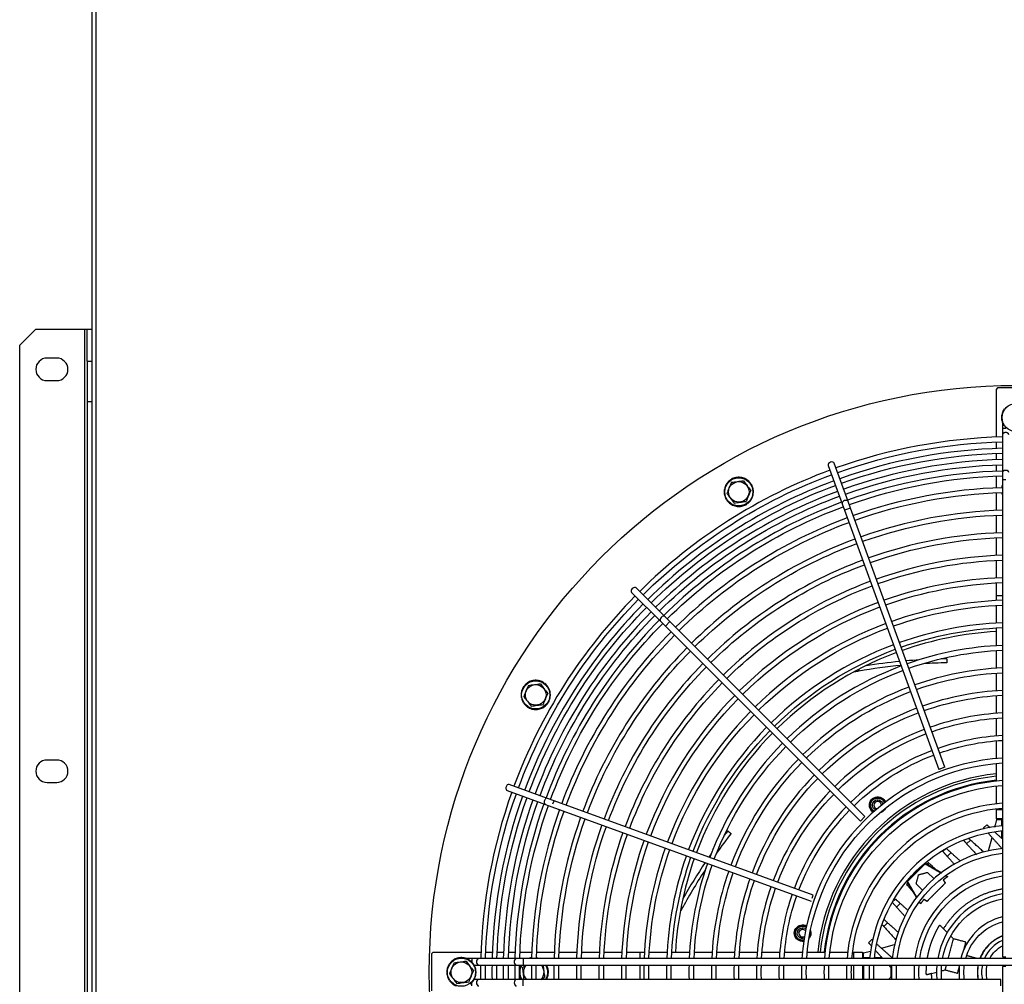
# Model space of a CAD drawing. Extents: x 0 to 6600, y 0 to 2898.
# Drawn here: x 3070 to 3683, y 750 to 1350 of the extents above; entities that cross this region are included whole.
import ezdxf

# ---------------------------------------------------------------- set-up
doc = ezdxf.new("R2010")
doc.units = 0
doc.layers.get('0').update_dxf_attribs({"linetype": 'CONTINUOUS'})

msp = doc.modelspace()

# ---------------------------------------------------------------- linework, layer by layer
at = {"color": 7, "linetype": 'CONTINUOUS'}
for p, q in [((3115.4, 279.02), (3115.4, 1851.05)), ((3117.7, 1849.42), (3117.7, 277.52)), ((3080.4, 1157.52), (3070.4, 1147.52)), ((3080.4, 1157.52), (3110.9, 1157.52)), ((3110.9, 357.52), (3110.9, 1157.52)), ((3110.9, 1157.52), (3112.4, 1157.52)), ((3112.4, 1157.52), (3115.4, 1157.52)), ((3112.4, 1137.52), (3112.4, 1157.52)), ((3070.4, 367.52), (3070.4, 1147.52)), ((3093.4, 1139.52), (3087.4, 1139.52)), ((3112.4, 1137.52), (3115.4, 1137.52)), ((3112.4, 1137.52), (3112.4, 1112.52)), ((3087.4, 1125.52), (3093.4, 1125.52)), ((3678.6, 1121.02), (3677.6, 1120.02)), ((3701.6, 1121.02), (3678.6, 1121.02)), ((3677.6, 1120.02), (3677.6, 1090.35)), ((3112.4, 1112.52), (3112.4, 402.52)), ((3112.4, 1112.52), (3115.4, 1112.52)), ((3681.6, 1099.27), (3681.6, 1096.02)), ((3681.6, 1096.02), (3681.6, 1091.78)), ((3681.6, 1096.02), (3683.6, 1096.02)), ((3681.6, 1091.78), (3681.6, 1068.29)), ((3677.6, 1087.35), (3677.6, 1083.27)), ((3677.6, 1080.27), (3677.6, 1076.31)), ((3573.25, 1072.72), (3581.93, 1048.86)), ((3585.69, 1050.23), (3577.01, 1074.09)), ((3677.6, 1073.08), (3677.6, 1069.12)), ((3677.6, 1066.12), (3677.6, 1058.76)), ((3681.6, 1068.29), (3681.6, 1064.05)), ((3681.6, 1064.05), (3681.6, 767.02)), ((3681.6, 1064.05), (3683.6, 1064.05)), ((3677.6, 1055.76), (3677.6, 1044.75)), ((3581.93, 1048.86), (3583.38, 1044.88)), ((3587.14, 1046.25), (3585.69, 1050.23)), ((3587.14, 1046.25), (3583.38, 1044.88)), ((3583.38, 1044.88), (3642.05, 883.69)), ((3645.81, 885.06), (3587.14, 1046.25)), ((3677.6, 1041.74), (3677.6, 1030.73)), ((3677.6, 1027.73), (3677.6, 1016.72)), ((3677.6, 1013.71), (3677.6, 1002.7)), ((3677.6, 999.7), (3677.6, 991.61)), ((3450.98, 993.81), (3468.94, 975.85)), ((3471.77, 978.68), (3453.81, 996.63)), ((3677.6, 991.61), (3677.6, 988.68)), ((3681.6, 991.61), (3677.6, 991.61)), ((3677.6, 985.68), (3677.6, 974.66)), ((3468.94, 975.85), (3471.94, 972.85)), ((3474.77, 975.68), (3471.77, 978.68)), ((3471.94, 972.85), (3474.77, 975.68)), ((3596.05, 854.39), (3474.77, 975.68)), ((3471.94, 972.85), (3593.23, 851.56)), ((3677.6, 971.65), (3677.6, 960.63)), ((3677.6, 957.63), (3677.6, 946.6)), ((3677.6, 943.6), (3677.6, 932.57)), ((3677.6, 929.56), (3677.6, 918.54)), ((3677.6, 915.52), (3677.6, 904.49)), ((3677.6, 901.48), (3677.6, 890.43)), ((3093.4, 889.52), (3087.4, 889.52)), ((3645.81, 885.06), (3642.05, 883.69)), ((3677.6, 887.42), (3677.6, 876.36)), ((3087.4, 875.52), (3093.4, 875.52)), ((3373.53, 870.61), (3397.39, 861.93)), ((3398.75, 865.69), (3374.9, 874.37)), ((3677.6, 873.35), (3677.6, 862.28)), ((3402.74, 864.24), (3398.75, 865.69)), ((3402.06, 862.36), (3402.74, 864.24)), ((3402.06, 862.36), (3402.74, 864.24)), ((3563.93, 805.57), (3402.74, 864.24)), ((3602.52, 863.26), (3601.89, 864.03)), ((3606.04, 865.36), (3606.27, 865.8)), ((3606.27, 865.8), (3606.4, 866.04)), ((3397.39, 861.93), (3401.37, 860.48)), ((3401.37, 860.48), (3562.56, 801.81)), ((3677.6, 859.25), (3677.6, 858.61)), ((3681.6, 858.61), (3677.6, 858.61)), ((3677.6, 858.61), (3677.6, 853.02)), ((3593.23, 851.56), (3596.05, 854.39)), ((3681.6, 853.02), (3677.6, 853.02)), ((3671.79, 849.26), (3669.78, 847.25)), ((3659.32, 837.47), (3661.63, 839.78)), ((3672.89, 833.08), (3675.1, 841.33)), ((3646.59, 834.58), (3644.58, 832.57)), ((3647.26, 829.59), (3649.57, 831.9)), ((3622.22, 814.09), (3633.53, 825.4)), ((3622.63, 814.03), (3633.59, 824.99)), ((3635.55, 825.68), (3634.64, 824.76)), ((3636.12, 825.16), (3635.32, 824.37)), ((3635.03, 819.66), (3638.95, 815.74)), ((3622.86, 812.98), (3621.94, 812.07)), ((3623.25, 812.29), (3622.46, 811.5)), ((3631.88, 808.67), (3627.95, 812.59)), ((3563.24, 803.69), (3563.93, 805.57)), ((3563.24, 803.69), (3563.93, 805.57)), ((3615.05, 803.04), (3613.04, 801.03)), ((3618.03, 800.36), (3615.72, 798.05)), ((3556.28, 786.58), (3556.22, 786.85)), ((3556.38, 786.1), (3556.28, 786.58)), ((3610.15, 788.3), (3607.84, 785.99)), ((3555.04, 782.23), (3554.06, 782.41)), ((3600.37, 777.84), (3598.36, 775.83)), ((3606.29, 772.52), (3614.53, 774.73)), ((3327.6, 770.02), (3326.6, 769.02)), ((3326.6, 769.02), (3326.6, 746.02)), ((3327.6, 770.02), (3357.27, 770.02)), ((3351.6, 766.02), (3348.35, 766.02)), ((3355.84, 766.02), (3351.6, 766.02)), ((3351.6, 766.02), (3351.6, 763.89)), ((3379.33, 766.02), (3355.84, 766.02)), ((3360.27, 770.02), (3364.35, 770.02)), ((3367.35, 770.02), (3371.31, 770.02)), ((3374.54, 770.02), (3378.5, 770.02)), ((3383.57, 766.02), (3379.33, 766.02)), ((3381.5, 770.02), (3388.86, 770.02)), ((3693.6, 766.02), (3383.57, 766.02)), ((3383.57, 766.02), (3383.57, 762.02)), ((3391.86, 770.02), (3402.87, 770.02)), ((3405.87, 770.02), (3416.89, 770.02)), ((3419.89, 770.02), (3430.9, 770.02)), ((3433.9, 770.02), (3444.92, 770.02)), ((3447.92, 770.02), (3456.01, 770.02)), ((3456.01, 770.02), (3456.01, 766.02)), ((3456.01, 770.02), (3458.94, 770.02)), ((3461.94, 770.02), (3472.96, 770.02)), ((3475.96, 770.02), (3486.99, 770.02)), ((3489.99, 770.02), (3501.01, 770.02)), ((3504.02, 770.02), (3515.05, 770.02)), ((3518.06, 770.02), (3529.08, 770.02)), ((3532.09, 770.02), (3543.13, 770.02)), ((3546.14, 770.02), (3557.19, 770.02)), ((3560.2, 770.02), (3571.25, 770.02)), ((3574.27, 770.02), (3585.34, 770.02)), ((3588.36, 770.02), (3589.01, 770.02)), ((3589.01, 770.02), (3594.6, 770.02)), ((3589.01, 770.02), (3589.01, 766.02)), ((3594.6, 770.02), (3594.6, 766.02)), ((3595.1, 769.52), (3599.56, 770.71)), ((3681.6, 767.02), (3683.6, 767.02)), ((3353.01, 762.02), (3355.84, 762.02)), ((3355.84, 762.02), (3379.33, 762.02)), ((3379.33, 762.02), (3383.57, 762.02)), ((3383.57, 762.02), (3693.6, 762.02)), ((3456.01, 762.02), (3456.01, 753.02)), ((3589.01, 762.02), (3589.01, 753.02)), ((3594.6, 762.02), (3594.6, 753.02)), ((3681.6, 761.02), (3681.6, 450.99)), ((3683.6, 761.02), (3681.6, 761.02)), ((3351.6, 751.02), (3351.6, 751.15)), ((3351.6, 749.02), (3351.6, 751.02)), ((3355.84, 753.02), (3353.01, 753.02)), ((3379.33, 753.02), (3355.84, 753.02)), ((3383.57, 753.02), (3379.33, 753.02)), ((3680.6, 753.02), (3383.57, 753.02)), ((3383.57, 751.02), (3383.57, 753.02)), ((3383.57, 749.02), (3383.57, 751.02)), ((3680.6, 751.02), (3680.6, 753.02)), ((3680.6, 749.02), (3680.6, 751.02))]:
    msp.add_line(p, q, dxfattribs=at)
for centre, radius in [((3690.1, 757.52), 365), ((3690.1, 1102.52), 8.74), ((3517.6, 1056.3), 8.74), ((3517.6, 1056.3), 6.4), ((3391.32, 930.02), 8.74), ((3391.32, 930.02), 6.4), ((3345.1, 757.52), 8.74), ((3345.1, 757.52), 6.4)]:
    msp.add_circle(centre, radius, dxfattribs=at)
for centre, radius, start, end in [((3087.4, 1132.52), 7, 90, 270), ((3093.4, 1132.52), 7, 270, 90), ((3690.1, 1102.52), 9.1, 159.26916, 178.38281), ((3690.1, 1102.52), 9.1, 178.38281, 196.30749), ((3690.1, 1102.52), 9.1, 144.02597, 159.26916), ((3690.1, 1102.52), 9.1, 196.30749, 212.99746), ((3690.1, 757.52), 333.06, 91.4625, 109.65937), ((3690.1, 757.52), 325.99, 91.49625, 109.65375), ((3690.1, 757.52), 319.04, 91.53, 109.6425), ((3690.1, 757.52), 333.06, 110.34562, 134.65687), ((3690.1, 757.52), 311.85, 91.56375, 109.63688), ((3690.1, 757.52), 325.99, 110.35687, 134.65125), ((3517.6, 1056.3), 9.1, 159.26916, 178.38281), ((3517.6, 1056.3), 9.1, 144.02597, 159.26916), ((3517.6, 1056.3), 9.1, 123.55104, 140.99492), ((3517.6, 1056.3), 9.1, 106.50241, 123.55104), ((3517.6, 1056.3), 9.1, 88.08205, 106.50241), ((3517.6, 1056.3), 9.1, 69.02139, 88.08205), ((3517.6, 1056.3), 9.1, 54.01473, 69.02139), ((3517.6, 1056.3), 9.1, 34.0495, 50.9944), ((3517.6, 1056.3), 9.1, 16.49859, 34.0495), ((3690.1, 1057.52), 9.1, 159.26916, 171.36839), ((3690.1, 1057.52), 8.74, 166.64062, 170.93812), ((3690.1, 757.52), 319.04, 110.3625, 134.64563), ((3517.6, 1056.3), 9.1, 178.38281, 196.30749), ((3517.6, 1056.3), 9.1, 196.30749, 212.99746), ((3517.6, 1056.3), 9.1, 340.18687, 357.1804), ((3517.6, 1056.3), 9.1, 0, 16.49859), ((3690.1, 757.52), 301.5, 91.6425, 109.62), ((3690.1, 1057.52), 9.1, 190.34586, 196.30749), ((3690.1, 1057.52), 9.1, 196.30749, 200.92227), ((3690.1, 1057.52), 8.74, 190.70437, 193.35937), ((3690.1, 757.52), 311.85, 110.36812, 134.63437), ((3517.6, 1056.3), 9.1, 216.01923, 231.0025), ((3517.6, 1056.3), 9.1, 231.0025, 249.78494), ((3517.6, 1056.3), 9.1, 249.78494, 268.51935), ((3517.6, 1056.3), 9.1, 268.51935, 285.92089), ((3517.6, 1056.3), 9.1, 285.92089, 302.99392), ((3517.6, 1056.3), 9.1, 306.01502, 321.02997), ((3517.6, 1056.3), 9.1, 321.02997, 340.18687), ((3690.1, 757.52), 287.5, 91.69875, 109.60313), ((3690.1, 757.52), 301.5, 110.385, 134.62312), ((3690.1, 757.52), 273.5, 91.78312, 109.58625), ((3690.1, 757.52), 287.5, 110.40187, 134.60625), ((3690.1, 757.52), 259.5, 91.87875, 109.56375), ((3690.1, 757.52), 273.5, 110.42438, 134.58375), ((3690.1, 757.52), 259.5, 110.44687, 134.56125), ((3690.1, 757.52), 245.5, 91.98562, 109.53562), ((3690.1, 757.52), 333.06, 135.34875, 159.66), ((3690.1, 757.52), 325.99, 135.35438, 159.64875), ((3690.1, 757.52), 245.5, 110.46938, 134.53875), ((3690.1, 757.52), 231.5, 92.10937, 109.5075), ((3690.1, 757.52), 319.04, 135.36, 159.64313), ((3690.1, 757.52), 311.85, 135.37125, 159.6375), ((3690.1, 757.52), 231.5, 110.4975, 134.505), ((3690.1, 757.52), 217.5, 92.24438, 109.47375), ((3690.1, 757.52), 301.5, 135.3825, 159.62062), ((3690.1, 757.52), 212.3, 93.38062, 109.4625), ((3690.1, 757.52), 287.5, 135.39938, 159.60375), ((3690.1, 757.52), 217.5, 110.53125, 134.47687), ((3690.1, 757.52), 212.3, 110.5425, 134.46562), ((3690.1, 757.52), 203.5, 92.39625, 109.44), ((3690.1, 757.52), 273.5, 135.42188, 159.58125), ((3690.1, 757.52), 203.5, 110.565, 134.4375), ((3690.1, 757.52), 189.5, 92.57625, 109.40063), ((3391.32, 930.02), 9.1, 123.55104, 140.99492), ((3391.32, 930.02), 9.1, 106.50241, 123.55104), ((3391.32, 930.02), 9.1, 88.08205, 106.50241), ((3391.32, 930.02), 9.1, 69.02139, 88.08205), ((3391.32, 930.02), 9.1, 54.01473, 69.02139), ((3391.32, 930.02), 9.1, 34.0495, 50.9944), ((3690.1, 757.52), 259.5, 135.44438, 159.55875), ((3391.32, 930.02), 9.1, 159.26916, 178.38281), ((3391.32, 930.02), 9.1, 144.02597, 159.26916), ((3391.32, 930.02), 9.1, 16.49859, 34.0495), ((3391.32, 930.02), 9.1, 0, 16.49859), ((3690.1, 757.52), 189.5, 110.61, 134.39812), ((3690.1, 757.52), 175.5, 92.77875, 109.35), ((3391.32, 930.02), 9.1, 178.38281, 196.30749), ((3391.32, 930.02), 9.1, 196.30749, 212.99746), ((3391.32, 930.02), 9.1, 216.01923, 231.0025), ((3391.32, 930.02), 9.1, 321.02997, 340.18687), ((3391.32, 930.02), 9.1, 340.18687, 357.1804), ((3690.1, 757.52), 245.5, 135.46688, 159.53625), ((3391.32, 930.02), 9.1, 231.0025, 249.78494), ((3391.32, 930.02), 9.1, 249.78494, 268.51935), ((3391.32, 930.02), 9.1, 268.51935, 285.92089), ((3391.32, 930.02), 9.1, 285.92089, 302.99392), ((3391.32, 930.02), 9.1, 306.01502, 321.02997), ((3690.1, 757.52), 231.5, 135.50063, 159.50813), ((3690.1, 757.52), 175.5, 110.655, 134.3475), ((3690.1, 757.52), 161.5, 93.02063, 109.29375), ((3690.1, 757.52), 217.5, 135.52875, 159.47437), ((3690.1, 757.52), 161.5, 110.71125, 134.29125), ((3690.1, 757.52), 212.3, 135.54, 159.46313), ((3690.1, 757.52), 147.5, 93.3075, 109.22625), ((3690.1, 757.52), 203.5, 135.56813, 159.44062), ((3690.1, 757.52), 147.5, 110.77875, 134.22375), ((3087.4, 882.52), 7, 90, 270), ((3093.4, 882.52), 7, 270, 90), ((3690.1, 757.52), 189.5, 135.6075, 159.39562), ((3690.1, 757.52), 133.5, 93.65062, 176.355), ((3690.1, 757.52), 175.5, 135.65812, 159.35062), ((3690.1, 757.52), 124, 95.78526, 174.21183), ((3690.1, 757.52), 122.5, 95.85558, 174.14151), ((3690.1, 757.52), 120.04, 95.97651, 174.02058), ((3690.1, 757.52), 119.5, 94.08375, 175.92187), ((3690.1, 757.52), 333.06, 160.34625, 178.54313), ((3690.1, 757.52), 161.5, 135.71438, 159.29438), ((3690.1, 757.52), 325.99, 160.35188, 178.50938), ((3690.1, 757.52), 319.04, 160.36312, 178.47563), ((3603.99, 861.49), 2.3, 358.55496, 129.63151), ((3690.1, 757.52), 311.85, 160.36875, 178.44187), ((3690.1, 757.52), 301.5, 160.38562, 178.38563), ((3690.1, 757.52), 147.5, 135.78188, 159.22687), ((3690.1, 757.52), 105.5, 94.71375, 175.38187), ((3603.99, 861.49), 2.3, 129.63151, 260.70807), ((3690.1, 757.52), 287.5, 160.4025, 178.30688), ((3690.1, 757.52), 273.5, 160.41937, 178.2225), ((3690.1, 757.52), 91.5, 95.3325, 174.67312), ((3690.1, 757.52), 259.5, 160.44187, 178.12688), ((3690.1, 757.52), 245.5, 160.47, 178.02), ((3690.1, 757.52), 231.5, 160.49812, 177.89625), ((3690.1, 757.52), 77.5, 96.3, 173.70563), ((3690.1, 757.52), 217.5, 160.53187, 177.76125), ((3690.1, 757.52), 212.3, 160.54313, 176.625), ((3690.1, 757.52), 203.5, 160.56562, 177.60937), ((3690.1, 757.52), 189.5, 160.605, 177.42938), ((3690.1, 757.52), 175.5, 160.65563, 177.22688), ((3690.1, 757.52), 63.5, 97.695, 172.31063), ((3690.1, 757.52), 161.5, 160.71187, 176.985), ((3690.1, 757.52), 147.5, 160.77938, 176.69813), ((3690.1, 757.52), 49.5, 99.88875, 170.11687), ((3690.1, 757.52), 35.5, 103.85438, 166.15125), ((3557.3, 781.82), 2.3, 38.55496, 169.63151), ((3557.3, 781.82), 2.3, 169.63151, 300.70807), ((3690.1, 757.52), 21.5, 113.29313, 156.7125), ((3345.1, 757.52), 9.1, 106.50241, 123.55104), ((3345.1, 757.52), 9.1, 88.08205, 106.50241), ((3345.1, 757.52), 9.1, 69.02139, 88.08205), ((3345.1, 757.52), 9.1, 54.01473, 69.02139), ((3390.1, 757.52), 9.1, 106.50241, 110.92227), ((3390.1, 757.52), 9.1, 98.63145, 106.50241), ((3390.1, 757.52), 8.74, 99.0675, 103.365), ((3390.1, 757.52), 8.74, 76.64062, 79.29562), ((3390.1, 757.52), 9.1, 69.02109, 79.65413), ((3345.1, 757.52), 9.1, 159.26916, 178.38281), ((3345.1, 757.52), 9.1, 144.02597, 159.26916), ((3345.1, 757.52), 9.1, 123.55104, 140.99492), ((3345.1, 757.52), 9.1, 34.0495, 50.9944), ((3345.1, 757.52), 9.1, 16.49859, 34.0495), ((3345.1, 757.52), 9.1, 0, 16.49859), ((3690.1, 757.52), 333.06, 179.22937, 180.77062), ((3690.1, 757.52), 325.99, 179.2125, 180.7875), ((3690.1, 757.52), 319.04, 179.19563, 180.80437), ((3690.1, 757.52), 311.85, 179.17875, 180.82125), ((3390.1, 757.52), 9.1, 159.26916, 167.39096), ((3390.1, 757.52), 8.74, 149.00062, 210.99937), ((3390.1, 757.52), 9.1, 150.36308, 159.26916), ((3390.1, 757.52), 6.4, 135.32625, 224.67375), ((3690.1, 757.52), 301.5, 179.145, 180.855), ((3390.1, 757.52), 6.4, 0, 44.67938), ((3390.1, 757.52), 8.74, 360, 31.005), ((3390.1, 757.52), 9.1, 16.49859, 29.63709), ((3390.1, 757.52), 9.1, 0, 16.49859), ((3690.1, 757.52), 287.5, 179.10563, 180.89437), ((3690.1, 757.52), 273.5, 179.06063, 180.93938), ((3690.1, 757.52), 259.5, 179.01, 180.99), ((3690.1, 757.52), 245.5, 178.95375, 181.04625), ((3690.1, 757.52), 231.5, 178.88625, 181.11375), ((3690.1, 757.52), 217.5, 178.81875, 181.18125), ((3690.1, 757.52), 203.5, 178.73438, 181.26563), ((3690.1, 757.52), 189.5, 178.64437, 181.35562), ((3690.1, 757.52), 175.5, 178.53188, 181.46813), ((3690.1, 757.52), 161.5, 178.40813, 181.59188), ((3690.1, 757.52), 147.5, 178.25625, 181.74375), ((3690.1, 757.52), 133.5, 178.07063, 181.92938), ((3690.1, 757.52), 119.5, 177.84563, 182.15438), ((3690.1, 757.52), 105.5, 177.55875, 182.44125), ((3690.1, 757.52), 91.5, 177.18187, 182.81812), ((3690.1, 757.52), 77.5, 176.67562, 183.32437), ((3690.1, 757.52), 63.5, 175.93875, 184.06125), ((3690.1, 757.52), 49.5, 174.78562, 185.21437), ((3690.1, 757.52), 35.5, 172.5975, 187.27875), ((3690.1, 757.52), 21.5, 167.92312, 192.07687), ((3345.1, 757.52), 9.1, 178.38281, 196.30749), ((3345.1, 757.52), 9.1, 196.30749, 212.99746), ((3345.1, 757.52), 9.1, 321.02997, 340.18687), ((3345.1, 757.52), 9.1, 340.18687, 357.1804), ((3390.1, 757.52), 9.1, 193.61347, 196.30749), ((3390.1, 757.52), 9.1, 196.30749, 209.63704), ((3390.1, 757.52), 6.4, 315.32063, 337.47733), ((3390.1, 757.52), 6.4, 337.47733, 0), ((3390.1, 757.52), 8.74, 328.995, 337.47733), ((3390.1, 757.52), 9.1, 330.36297, 340.18687), ((3390.1, 757.52), 8.74, 337.47733, 360), ((3390.1, 757.52), 9.1, 340.18687, 357.1804), ((3345.1, 757.52), 9.1, 216.01923, 231.0025), ((3345.1, 757.52), 9.1, 231.0025, 249.78494), ((3345.1, 757.52), 9.1, 306.01502, 321.02997)]:
    msp.add_arc(centre, radius, start, end, dxfattribs=at)
at = {"color": 7, "linetype": 'CONTINUOUS', "extrusion": (0, 0, -1)}
for centre, radius, start, end in [((-3690.1, 757.52), 330.06, 70.35188, 88.52625), ((-3690.1, 757.52), 322.99, 70.3575, 88.4925), ((-3690.1, 757.52), 315.81, 70.36313, 88.45875), ((-3690.1, 757.52), 330.06, 45.34875, 69.65437), ((-3690.1, 757.52), 308.85, 70.37437, 88.425), ((-3690.1, 757.52), 322.99, 45.36, 69.64875), ((-3690.1, 757.52), 315.81, 45.36563, 69.6375), ((-3690.1, 757.52), 298.5, 70.38562, 88.3575), ((-3690.1, 757.52), 308.85, 45.37125, 69.63188), ((-3690.1, 757.52), 284.5, 70.40813, 88.29), ((-3690.1, 757.52), 298.5, 45.38812, 69.62062), ((-3690.1, 757.52), 284.5, 45.405, 69.59813), ((-3690.1, 757.52), 270.5, 70.425, 88.2), ((-3690.1, 757.52), 270.5, 45.4275, 69.58125), ((-3690.1, 757.52), 256.5, 70.4475, 88.10437), ((-3690.1, 757.52), 242.5, 70.47563, 87.99188), ((-3690.1, 757.52), 256.5, 45.45, 69.55875), ((-3690.1, 757.52), 330.06, 20.35125, 44.65688), ((-3690.1, 757.52), 322.99, 20.35688, 44.64563), ((-3690.1, 757.52), 242.5, 45.47812, 69.53063), ((-3690.1, 757.52), 228.5, 70.50375, 87.87375), ((-3690.1, 757.52), 315.81, 20.36813, 44.64), ((-3690.1, 757.52), 308.85, 20.37375, 44.63438), ((-3690.1, 757.52), 228.5, 45.50625, 69.5025), ((-3690.1, 757.52), 214.5, 70.5375, 87.73313), ((-3690.1, 757.52), 298.5, 20.385, 44.6175), ((-3690.1, 757.52), 284.5, 20.4075, 44.60062), ((-3690.1, 757.52), 214.5, 45.53437, 69.46875), ((-3690.1, 757.52), 200.5, 70.57687, 87.57562), ((-3690.1, 757.52), 270.5, 20.42437, 44.57813), ((-3690.1, 757.52), 200.5, 45.57375, 69.42938), ((-3690.1, 757.52), 186.5, 70.61625, 87.39), ((-3690.1, 757.52), 256.5, 20.44688, 44.55562), ((-3690.1, 757.52), 186.5, 45.61875, 69.39), ((-3690.1, 757.52), 242.5, 20.475, 44.5275), ((-3690.1, 757.52), 172.5, 70.66688, 87.17625), ((-3690.1, 757.52), 172.5, 45.66937, 69.33937), ((-3690.1, 757.52), 228.5, 20.50313, 44.49938), ((-3690.1, 757.52), 158.5, 70.72313, 86.92875), ((-3690.1, 757.52), 214.5, 20.53687, 44.47125), ((-3690.1, 757.52), 158.5, 45.72562, 69.2775), ((-3690.1, 757.52), 144.5, 70.79625, 86.63063), ((-3690.1, 757.52), 200.5, 20.57625, 44.43188), ((-3690.1, 757.52), 186.5, 20.61563, 44.38688), ((-3690.1, 757.52), 144.5, 45.79313, 69.21), ((-3690.1, 757.52), 130.5, 3.735, 86.27063), ((-3690.1, 757.52), 172.5, 20.66625, 44.33625), ((-3690.1, 757.52), 116.5, 4.185, 85.82063), ((-3690.1, 757.52), 330.06, 1.47938, 19.65375), ((-3690.1, 757.52), 322.99, 1.51312, 19.64812), ((-3690.1, 757.52), 315.81, 1.54688, 19.6425), ((-3690.1, 757.52), 158.5, 20.72812, 44.28), ((-3603.99, 861.49), 5.15, 302.388, 117.84581), ((-3603.99, 861.49), 4.87, 301.44581, 117.84581), ((-3603.99, 861.49), 4.38, 299.45737, 117.84581), ((-3603.99, 861.49), 3.3, 292.70754, 50.36849), ((-3603.99, 861.49), 3.3, 50.36849, 168.02943), ((-3603.99, 861.49), 4.38, 117.84581, 161.28207), ((-3603.99, 861.49), 4.87, 117.84581, 159.29363), ((-3603.99, 861.49), 5.15, 117.84581, 158.35144), ((-3690.1, 757.52), 308.85, 1.58063, 19.63125), ((-3690.1, 757.52), 298.5, 1.63688, 19.62), ((-3690.1, 757.52), 144.5, 20.79562, 44.2125), ((-3690.1, 757.52), 102.5, 4.75875, 85.24687), ((-3603.99, 861.49), 5.15, 201.80737, 258.92925), ((-3603.99, 861.49), 4.87, 208.28175, 252.45207), ((-3690.1, 757.52), 284.5, 1.71562, 19.5975), ((-3690.1, 757.52), 270.5, 1.80563, 19.58062), ((-3690.1, 757.52), 88.5, 5.5125, 84.49313), ((-3690.1, 757.52), 256.5, 1.90125, 19.55813), ((-3690.1, 757.52), 242.5, 2.01375, 19.53), ((-3690.1, 757.52), 228.5, 2.13188, 19.50187), ((-3690.1, 757.52), 214.5, 2.2725, 19.46813), ((-3690.1, 757.52), 74.5, 6.55312, 83.4525), ((-3690.1, 757.52), 200.5, 2.43, 19.42875), ((-3690.1, 757.52), 186.5, 2.61563, 19.38937), ((-3690.1, 757.52), 172.5, 2.82938, 19.33875), ((-3690.1, 757.52), 60.5, 8.0775, 81.92813), ((-3690.1, 757.52), 158.5, 3.07687, 19.2825), ((-3690.1, 757.52), 144.5, 3.375, 19.20938), ((-3690.1, 757.52), 46.5, 10.53563, 79.47), ((-3557.3, 781.82), 5.15, 262.388, 77.84581), ((-3557.3, 781.82), 4.87, 261.44581, 77.84581), ((-3557.3, 781.82), 4.38, 259.45737, 77.84581), ((-3557.3, 781.82), 3.3, 10.36849, 128.02943), ((-3557.3, 781.82), 5.15, 77.84581, 118.35144), ((-3557.3, 781.82), 4.87, 77.84581, 119.29363), ((-3557.3, 781.82), 4.38, 77.84581, 121.28207), ((-3690.1, 757.52), 32.5, 15.165, 74.84063), ((-3557.3, 781.82), 3.3, 252.70754, 10.36849), ((-3557.3, 781.82), 5.15, 161.80737, 218.92925), ((-3557.3, 781.82), 4.87, 168.28175, 212.45207), ((-3690.1, 757.52), 18.5, 27.35437, 62.65125), ((-3690.1, 757.52), 330.06, 0, 0.78187), ((-3690.1, 757.52), 322.99, 0, 0.79875), ((-3690.1, 757.52), 315.81, 0, 0.82125), ((-3690.1, 757.52), 308.85, 0, 0.83812), ((-3690.1, 757.52), 298.5, 0, 0.86625), ((-3690.1, 757.52), 284.5, 0, 0.91125), ((-3690.1, 757.52), 270.5, 0, 0.95625), ((-3690.1, 757.52), 256.5, 0, 1.00687), ((-3690.1, 757.52), 242.5, 0, 1.06875), ((-3690.1, 757.52), 228.5, 0, 1.13063), ((-3690.1, 757.52), 214.5, 0, 1.20375), ((-3690.1, 757.52), 200.5, 0, 1.28812), ((-3690.1, 757.52), 186.5, 0, 1.38375), ((-3690.1, 757.52), 172.5, 0, 1.49625), ((-3690.1, 757.52), 158.5, 0, 1.63125), ((-3690.1, 757.52), 144.5, 0, 1.78875), ((-3690.1, 757.52), 130.5, 0, 1.98), ((-3690.1, 757.52), 116.5, 0, 2.21625), ((-3690.1, 757.52), 102.5, 0, 2.48062), ((-3690.1, 757.52), 88.5, 0, 2.91937), ((-3690.1, 757.52), 74.5, 0, 3.465), ((-3690.1, 757.52), 60.5, 0, 4.26937), ((-3690.1, 757.52), 46.5, 0, 5.5575), ((-3690.1, 757.52), 32.5, 0, 7.95937), ((-3690.1, 757.52), 18.5, 0, 14.07938), ((-3690.1, 757.52), 330.06, 359.21813, 0), ((-3690.1, 757.52), 322.99, 359.20125, 0), ((-3690.1, 757.52), 315.81, 359.17875, 0), ((-3690.1, 757.52), 308.85, 359.16188, 0), ((-3690.1, 757.52), 298.5, 359.13375, 0), ((-3690.1, 757.52), 284.5, 359.08875, 0), ((-3690.1, 757.52), 270.5, 359.04375, 0), ((-3690.1, 757.52), 256.5, 358.99313, 0), ((-3690.1, 757.52), 242.5, 358.93125, 0), ((-3690.1, 757.52), 228.5, 358.86937, 0), ((-3690.1, 757.52), 214.5, 358.79625, 0), ((-3690.1, 757.52), 200.5, 358.71188, 0), ((-3690.1, 757.52), 186.5, 358.61625, 0), ((-3690.1, 757.52), 172.5, 358.50375, 0), ((-3690.1, 757.52), 158.5, 358.36875, 0), ((-3690.1, 757.52), 144.5, 358.21125, 0), ((-3690.1, 757.52), 130.5, 358.02, 0), ((-3690.1, 757.52), 116.5, 357.78375, 0), ((-3690.1, 757.52), 102.5, 357.48, 0), ((-3690.1, 757.52), 88.5, 357.08063, 0), ((-3690.1, 757.52), 74.5, 356.535, 0), ((-3690.1, 757.52), 60.5, 355.73063, 0), ((-3690.1, 757.52), 46.5, 354.4425, 0), ((-3690.1, 757.52), 32.5, 352.04063, 0), ((-3690.1, 757.52), 18.5, 345.92062, 0)]:
    msp.add_arc(centre, radius, start, end, dxfattribs=at)
at = {"color": 7, "linetype": 'CONTINUOUS'}
for centre, major_axis, start_param, end_param in [((3683.6, 1091.78), (-2, 0), 3.141592, 6.283185), ((3575.13, 1073.41), (1.88, 0.68), 0, 3.141495), ((3683.6, 1068.29), (-2, 0), 3.141592, 6.283185), ((3583.81, 1049.55), (1.88, 0.68), 0, 3.141495), ((3452.4, 995.22), (1.41, 1.41), 0, 3.141495), ((3470.35, 977.27), (1.41, 1.41), 0, 3.141495), ((3374.21, 872.49), (-0.68, -1.88), 4.964288, 6.283185), ((3374.21, 872.49), (-0.68, -1.88), 3.141575, 4.964288), ((3398.07, 863.81), (-0.68, -1.88), 4.964288, 6.283185), ((3398.07, 863.81), (-0.68, -1.88), 3.141575, 4.964288), ((3355.84, 764.02), (0, 2), 0, 3.141593), ((3379.33, 764.02), (0, 2), 0, 3.141593), ((3355.84, 751.02), (0, -2), 3.141592, 4.712389), ((3355.84, 751.02), (0, -2), 4.712389, 6.283185), ((3379.33, 751.02), (0, -2), 3.141592, 4.712389), ((3379.33, 751.02), (0, -2), 4.712389, 6.283185)]:
    msp.add_ellipse(centre, major_axis=major_axis, ratio=0.707107, start_param=start_param, end_param=end_param, dxfattribs=at)
for points, degree, knots in [([(3513.03, 1062.25), (3512.57, 1061.12), (3512.08, 1059.96), (3511.11, 1057.61), (3510.62, 1056.44), (3510.16, 1055.32)], 3, [0, 0, 0, 0, 0.5, 0.5, 1, 1, 1, 1]), ([(3513.03, 1062.25), (3514.25, 1062.41), (3515.48, 1062.57), (3518.01, 1062.91), (3519.26, 1063.07), (3520.48, 1063.23)], 3, [0, 0, 0, 0, 0.5, 0.5, 1, 1, 1, 1]), ([(3520.48, 1063.23), (3521.22, 1062.26), (3521.98, 1061.27), (3523.53, 1059.24), (3524.3, 1058.25), (3525.04, 1057.27)], 3, [0, 0, 0, 0, 0.5, 0.5, 1, 1, 1, 1]), ([(3510.16, 1055.32), (3510.9, 1054.35), (3511.66, 1053.36), (3513.21, 1051.34), (3513.98, 1050.34), (3514.73, 1049.36)], 3, [0, 0, 0, 0, 0.5, 0.5, 1, 1, 1, 1]), ([(3525.04, 1057.27), (3524.57, 1056.15), (3524.09, 1054.98), (3523.12, 1052.63), (3522.63, 1051.46), (3522.17, 1050.34)], 3, [0, 0, 0, 0, 0.5, 0.5, 1, 1, 1, 1]), ([(3514.73, 1049.36), (3515.94, 1049.52), (3517.17, 1049.69), (3519.7, 1050.02), (3520.95, 1050.18), (3522.17, 1050.34)], 3, [0, 0, 0, 0, 0.5, 0.5, 1, 1, 1, 1]), ([(3592.36, 944.83), (3592.05, 944.78), (3591.45, 944.68), (3590.46, 944.5), (3589.8, 944.38), (3589.58, 944.34)], 3, [0, 0, 0, 0, 0.409209, 0.806748, 1, 1, 1, 1]), ([(3386.75, 935.97), (3387.97, 936.13), (3389.2, 936.3), (3391.73, 936.63), (3392.98, 936.79), (3394.2, 936.95)], 3, [0, 0, 0, 0, 0.5, 0.5, 1, 1, 1, 1]), ([(3394.2, 936.95), (3394.94, 935.98), (3395.7, 934.99), (3397.25, 932.97), (3398.02, 931.97), (3398.76, 931)], 3, [0, 0, 0, 0, 0.5, 0.5, 1, 1, 1, 1]), ([(3386.75, 935.97), (3386.29, 934.85), (3385.8, 933.68), (3384.83, 931.33), (3384.34, 930.16), (3383.88, 929.04)], 3, [0, 0, 0, 0, 0.5, 0.5, 1, 1, 1, 1]), ([(3398.76, 931), (3398.3, 929.87), (3397.81, 928.7), (3396.84, 926.35), (3396.35, 925.18), (3395.89, 924.06)], 3, [0, 0, 0, 0, 0.5, 0.5, 1, 1, 1, 1]), ([(3383.88, 929.04), (3384.63, 928.07), (3385.38, 927.08), (3386.94, 925.06), (3387.7, 924.06), (3388.45, 923.09)], 3, [0, 0, 0, 0, 0.5, 0.5, 1, 1, 1, 1]), ([(3388.45, 923.09), (3389.66, 923.24), (3390.89, 923.41), (3393.43, 923.74), (3394.67, 923.9), (3395.89, 924.06)], 3, [0, 0, 0, 0, 0.5, 0.5, 1, 1, 1, 1]), ([(3676.85, 847.84), (3676.94, 848.2), (3677.36, 849.76), (3677.78, 851.32), (3678.1, 852.52)], 3, [0, 0, 0, 0, 0.230621, 1, 1, 1, 1]), ([(3678.1, 852.52), (3678.1, 852.52), (3678.42, 852.52), (3679.53, 852.52), (3680.31, 852.52), (3681.1, 852.52)], 3, [0, 0, 0, 0, 0.5, 0.5, 1, 1, 1, 1]), ([(3644.8, 814.94), (3644.87, 814.84), (3645.01, 814.63), (3645.22, 814.29), (3645.5, 813.86), (3645.82, 813.35), (3646.04, 813.01)], 2, [0, 0, 0, 0.125, 0.25, 0.5, 0.7, 1, 1, 1]), ([(3646.32, 817.75), (3646.48, 817.64), (3646.85, 817.39), (3647.16, 817.18), (3647.38, 817.04), (3647.5, 816.96)], 2, [0, 0, 0, 0.353274, 0.676637, 0.838319, 1, 1, 1]), ([(3646.04, 813.01), (3645.69, 812.66), (3644.99, 811.95), (3643.92, 810.88), (3643.19, 810.14), (3641.77, 808.72), (3638.9, 805.84), (3637.48, 804.43), (3636.89, 803.85), (3635.45, 802.42), (3634.61, 801.58)], 2, [0, 0, 0, 0.0625, 0.125, 0.25, 0.25, 0.5, 0.75, 0.75, 0.85, 1, 1, 1]), ([(3634.61, 801.58), (3634.47, 801.67), (3634.2, 801.84), (3633.81, 802.09), (3633.37, 802.37), (3632.92, 802.66), (3632.68, 802.81)], 2, [0, 0, 0, 0.125, 0.25, 0.5, 0.7, 1, 1, 1]), ([(3482.71, 797.89), (3482.56, 797.62), (3482.27, 797.08), (3481.81, 796.24), (3481.52, 795.7), (3481.44, 795.55)], 3, [0, 0, 0, 0, 0.428224, 0.844237, 1, 1, 1, 1]), ([(3630.66, 800.12), (3630.47, 800.41), (3630.21, 800.81), (3629.97, 801.16), (3629.85, 801.33)], 2, [0, 0, 0, 0.376766, 0.627943, 1, 1, 1]), ([(3634.89, 766.04), (3635.04, 767.03), (3635.61, 770.01), (3636.67, 773.95), (3638, 777.79), (3639.62, 781.54), (3640.94, 784.07), (3641.93, 785.84), (3642.58, 786.88)], 2, [0, 0, 0, 0.089336, 0.271469, 0.453602, 0.635734, 0.817867, 0.89072, 1, 1, 1]), ([(3642.58, 786.88), (3643.17, 786.29), (3644.07, 785.4), (3644.67, 784.79), (3644.97, 784.49)], 2, [0, 0, 0, 0.5, 0.75, 1, 1, 1]), ([(3681.59, 779.93), (3678.43, 778.73), (3675.52, 776.88), (3670.74, 772.1), (3668.89, 769.19), (3667.68, 766.03)], 3, [0, 0, 0, 0, 0.5, 0.5, 1, 1, 1, 1]), ([(3595.1, 766.52), (3595.1, 767.3), (3595.1, 768.08), (3595.1, 769.2), (3595.1, 769.52), (3595.1, 769.52)], 3, [0, 0, 0, 0, 0.5, 0.5, 1, 1, 1, 1]), ([(3340.53, 763.47), (3340.07, 762.35), (3339.58, 761.18), (3338.61, 758.83), (3338.12, 757.66), (3337.66, 756.54)], 3, [0, 0, 0, 0, 0.5, 0.5, 1, 1, 1, 1]), ([(3340.53, 763.47), (3341.75, 763.63), (3342.98, 763.8), (3345.51, 764.13), (3346.76, 764.29), (3347.98, 764.45)], 3, [0, 0, 0, 0, 0.5, 0.5, 1, 1, 1, 1]), ([(3347.98, 764.45), (3348.72, 763.48), (3349.48, 762.49), (3351.03, 760.47), (3351.8, 759.47), (3352.54, 758.5)], 3, [0, 0, 0, 0, 0.5, 0.5, 1, 1, 1, 1]), ([(3384.14, 752.95), (3383.98, 754.17), (3383.82, 755.4), (3383.49, 757.93), (3383.33, 759.18), (3383.17, 760.39)], 3, [0, 0, 0, 0, 0.5, 0.5, 1, 1, 1, 1]), ([(3397.03, 754.64), (3396.87, 755.86), (3396.71, 757.09), (3396.38, 759.62), (3396.22, 760.87), (3396.06, 762.09)], 3, [0, 0, 0, 0, 0.5, 0.5, 1, 1, 1, 1]), ([(3612.1, 760.63), (3612.1, 760.24), (3612.1, 759.27), (3612.1, 758.11), (3612.1, 756.93), (3612.1, 755.77), (3612.1, 755.22)], 2, [0, 0, 0, 0.16204, 0.37153, 0.58102, 0.79051, 1, 1, 1]), ([(3634.26, 755.85), (3634.23, 756.87), (3634.24, 758.9), (3634.33, 760.97), (3634.42, 762.02)], 2, [0, 0, 0, 0.329544, 0.659087, 1, 1, 1]), ([(3666.54, 762.02), (3666.25, 760.54), (3666.1, 759.03), (3666.1, 756.01), (3666.25, 754.5), (3666.54, 753.02)], 3, [0, 0, 0, 0, 0.500065, 0.500065, 1, 1, 1, 1]), ([(3337.66, 756.54), (3338.4, 755.57), (3339.16, 754.58), (3340.71, 752.56), (3341.48, 751.56), (3342.23, 750.59)], 3, [0, 0, 0, 0, 0.5, 0.5, 1, 1, 1, 1]), ([(3352.54, 758.5), (3352.07, 757.37), (3351.59, 756.2), (3350.62, 753.85), (3350.13, 752.68), (3349.67, 751.56)], 3, [0, 0, 0, 0, 0.5, 0.5, 1, 1, 1, 1]), ([(3637.53, 756.72), (3636.7, 756.5), (3635.48, 756.17), (3634.66, 755.96), (3634.26, 755.85)], 2, [0, 0, 0, 0.5, 0.75, 1, 1, 1]), ([(3342.23, 750.59), (3343.44, 750.74), (3344.67, 750.91), (3347.2, 751.24), (3348.45, 751.4), (3349.67, 751.56)], 3, [0, 0, 0, 0, 0.5, 0.5, 1, 1, 1, 1])]:
    msp.add_open_spline(points, degree=degree, knots=knots, dxfattribs=at)
for points, degree in [([(3526.69, 1055.82), (3526.7, 1056.1), (3526.69, 1056.37), (3526.65, 1056.64)], 3), ([(3617.66, 950.78), (3610.69, 950.09), (3603.74, 949.2), (3596.82, 948.11)], 3), ([(3629.89, 951.79), (3627.18, 951.61), (3624.48, 951.41), (3621.77, 951.17)], 3), ([(3647.08, 949.99), (3642.2, 949.91), (3637.33, 949.73), (3632.46, 949.44)], 3), ([(3647.04, 952.49), (3645.87, 952.47), (3644.71, 952.45), (3643.55, 952.42)], 3), ([(3647.04, 952.49), (3647.05, 951.66), (3647.06, 950.83), (3647.08, 949.99)], 3), ([(3592.21, 945.67), (3592.36, 944.83)], 1), ([(3618.54, 948.36), (3609.78, 947.51), (3601.04, 946.33), (3592.36, 944.83)], 3), ([(3400.41, 929.55), (3400.42, 929.82), (3400.41, 930.09), (3400.37, 930.36)], 3), ([(3681.1, 848.5), (3681.1, 849.84), (3681.1, 851.18), (3681.1, 852.52)], 3), ([(3681.6, 852.52), (3681.1, 852.52)], 1), ([(3681.1, 848.5), (3681.1, 849.84), (3681.1, 851.18), (3681.1, 852.52)], 3), ([(3681.1, 852.52), (3681.1, 851.18), (3681.1, 849.84), (3681.1, 848.5)], 3), ([(3681.1, 852.52), (3681.1, 851.18), (3681.1, 849.84), (3681.1, 848.5)], 3), ([(3510.81, 845.41), (3510.09, 844.48), (3509.38, 843.55), (3508.68, 842.61)], 3), ([(3510.81, 845.41), (3511.47, 844.91), (3512.13, 844.4), (3512.79, 843.89)], 3), ([(3669.78, 847.25), (3670.19, 846.79)], 1), ([(3673.89, 847.37), (3671.79, 849.26)], 1), ([(3681.1, 840.88), (3681.1, 842.37), (3681.1, 843.85), (3681.1, 845.34)], 3), ([(3681.1, 840.88), (3681.1, 842.37), (3681.1, 843.85), (3681.1, 845.34)], 3), ([(3681.1, 845.34), (3681.1, 843.85), (3681.1, 842.37), (3681.1, 840.88)], 3), ([(3681.1, 845.34), (3681.1, 843.85), (3681.1, 842.37), (3681.1, 840.88)], 3), ([(3512.79, 843.89), (3509.71, 839.88), (3506.71, 835.81), (3503.8, 831.68)], 3), ([(3657.45, 839.54), (3659.32, 837.47)], 1), ([(3661.63, 839.78), (3660.53, 840.76)], 1), ([(3670.08, 832.17), (3661.63, 839.78)], 1), ([(3672.46, 844.27), (3681.42, 834.32)], 1), ([(3681.6, 840.43), (3676.62, 844.91)], 1), ([(3649.57, 831.9), (3646.59, 834.58)], 1), ([(3659.32, 837.47), (3665.49, 830.61)], 1), ([(3500.5, 831.32), (3500.01, 830.62), (3499.52, 829.91), (3499.04, 829.2)], 3), ([(3644.58, 832.57), (3647.26, 829.59)], 1), ([(3647.26, 829.59), (3651.63, 824.73)], 1), ([(3655.57, 826.49), (3649.57, 831.9)], 1), ([(3497.17, 821.92), (3492.04, 814.11), (3487.21, 806.09), (3482.71, 797.89)], 3), ([(3496.73, 825.79), (3491.85, 818.48), (3487.22, 810.98), (3482.88, 803.33)], 3), ([(3633.53, 825.4), (3643.82, 819.46)], 1), ([(3633.59, 824.99), (3643.51, 819.26)], 1), ([(3635.8, 825.45), (3635.55, 825.68)], 1), ([(3640.02, 821.66), (3636.12, 825.16)], 1), ([(3627.95, 812.59), (3629.45, 818.17)], 1), ([(3629.45, 818.17), (3635.03, 819.66)], 1), ([(3647.5, 816.96), (3646.81, 816.47), (3645.47, 815.46), (3644.8, 814.94)], 2), ([(3644.8, 814.94), (3645.91, 813.03)], 1), ([(3646.3, 817.65), (3647.5, 816.96)], 1), ([(3622.46, 811.5), (3621.94, 812.07)], 1), ([(3622.63, 814.03), (3622.22, 814.09)], 1), ([(3622.22, 814.09), (3628.17, 803.78)], 1), ([(3622.46, 811.5), (3625.96, 807.6)], 1), ([(3628.39, 804.06), (3622.63, 814.03)], 1), ([(3645.91, 813.03), (3646.04, 813.01)], 1), ([(3618.03, 800.36), (3615.05, 803.04)], 1), ([(3632.68, 802.81), (3632.16, 802.15), (3631.15, 800.81), (3630.66, 800.12)], 2), ([(3634.59, 801.71), (3632.68, 802.81)], 1), ([(3481.98, 798.29), (3482.71, 797.89)], 1), ([(3613.04, 801.03), (3615.72, 798.05)], 1), ([(3615.72, 798.05), (3621.09, 792.09)], 1), ([(3623.04, 795.85), (3618.03, 800.36)], 1), ([(3630.66, 800.12), (3629.96, 801.34)], 1), ([(3634.59, 801.71), (3634.61, 801.58)], 1), ([(3610.15, 788.3), (3608.05, 790.19)], 1), ([(3606.9, 787.04), (3607.84, 785.99)], 1), ([(3607.84, 785.99), (3615.39, 777.61)], 1), ([(3616.92, 782.2), (3610.15, 788.3)], 1), ([(3647.28, 782.18), (3646.51, 782.95), (3645.74, 783.72), (3644.97, 784.49)], 3), ([(3600.9, 777.37), (3600.37, 777.84)], 1), ([(3647.82, 765.87), (3651.15, 778.31)], 1), ([(3651.15, 778.31), (3650.64, 778.82), (3650.12, 779.34), (3649.61, 779.85)], 3), ([(3658.88, 776.24), (3651.15, 778.31)], 1), ([(3598.36, 775.83), (3600.26, 773.71)], 1), ([(3613.22, 766.27), (3603.35, 775.16)], 1), ([(3657.46, 770.94), (3658.88, 776.24)], 1), ([(3599.07, 766.52), (3597.75, 766.52), (3596.42, 766.52), (3595.1, 766.52)], 3), ([(3595.1, 766.52), (3595.1, 766.02)], 1), ([(3595.1, 766.52), (3596.42, 766.52), (3597.75, 766.52), (3599.07, 766.52)], 3), ([(3606.74, 766.52), (3605.24, 766.52), (3603.74, 766.52), (3602.23, 766.52)], 3), ([(3602.23, 766.52), (3603.74, 766.52), (3605.24, 766.52), (3606.74, 766.52)], 3), ([(3602.71, 771), (3607.19, 766.02)], 1), ([(3666.11, 766.02), (3659.49, 767.79)], 1), ([(3383.17, 760.39), (3383.86, 760.92), (3384.56, 761.46), (3385.27, 762)], 3), ([(3595.1, 762.02), (3595.1, 753.02)], 1), ([(3610.79, 762.02), (3612.1, 760.57)], 1), ([(3612.1, 760.57), (3612.1, 754.47)], 1), ([(3645.98, 758.99), (3646.79, 762.02)], 1), ([(3653.7, 756.92), (3655.09, 762.1)], 1), ([(3665.58, 762.02), (3666.47, 761.78)], 1), ([(3666.47, 761.78), (3666.48, 761.86), (3666.5, 761.94), (3666.51, 762.02)], 3), ([(3354.19, 757.05), (3354.2, 757.32), (3354.19, 757.59), (3354.15, 757.86)], 3), ([(3394.92, 753.02), (3395.63, 753.57), (3396.34, 754.11), (3397.03, 754.64)], 3), ([(3399.19, 757.05), (3399.2, 757.32), (3399.19, 757.59), (3399.15, 757.86)], 3), ([(3612.1, 754.47), (3610.79, 753.02)], 1), ([(3637.53, 756.72), (3638.62, 757.02), (3639.71, 757.31), (3640.81, 757.6)], 3), ([(3643.73, 758.39), (3644.48, 758.59), (3645.23, 758.79), (3645.98, 758.99)], 3), ([(3645.98, 758.99), (3653.7, 756.92)], 1)]:
    msp.add_open_spline(points, degree=degree, dxfattribs=at)
for points, weights in [([(3644.97, 784.49), (3652.83, 797.64), (3665.65, 806.78), (3681.59, 809.4)], [1, 0.894384643681, 0.848038543093, 0.860961698235]), ([(3681.54, 780.07), (3674.71, 777.47), (3669.91, 772.33), (3667.54, 766.04)], [0.78705718081, 0.799303177801, 0.867501335918, 0.99165165516]), ([(3666.37, 761.81), (3665.84, 758.91), (3665.85, 755.93), (3666.41, 752.99)], [1, 0.970849047124, 0.952882208626, 0.946099484506]), ([(3637.72, 753.01), (3637.61, 754.25), (3637.55, 755.49), (3637.53, 756.72)], [0.987586986101, 0.991298117006, 0.995435788306, 1])]:
    msp.add_rational_spline(points, weights, degree=3, dxfattribs=at)

doc.saveas('drawing.dxf')
